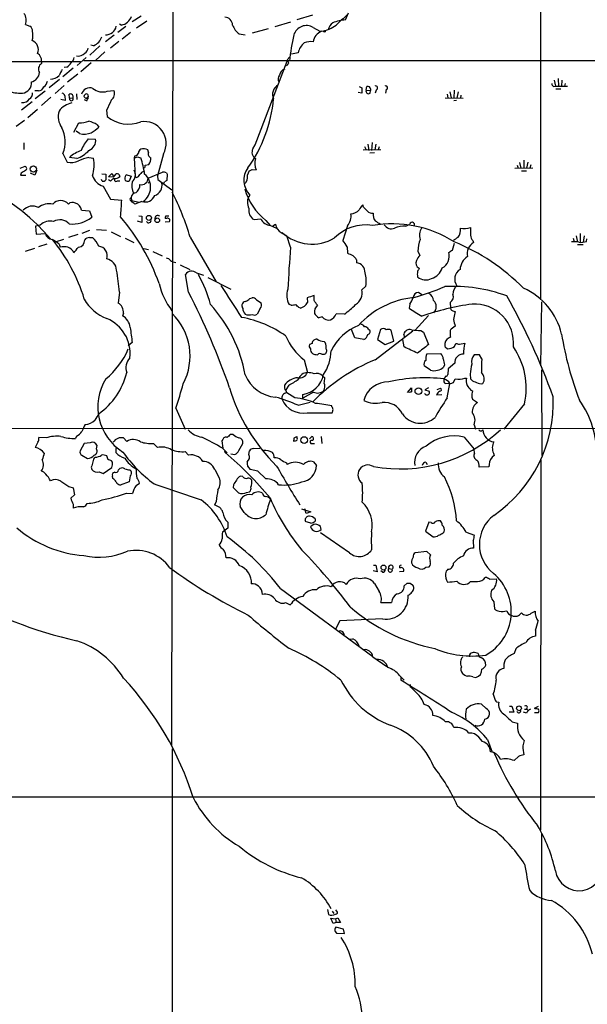
# Model space of a CAD drawing. Extents: x 15 to 1125, y 7 to 923.
# Drawn here: x 200 to 323, y 180 to 394 of the extents above; entities that cross this region are included whole.
import ezdxf

# ---------------------------------------------------------------- set-up
doc = ezdxf.new("R2010")
doc.units = 0
doc.header["$MEASUREMENT"] = 0
doc.layers.add('MAIN', color=5, linetype='CONTINUOUS')

msp = doc.modelspace()

# ---------------------------------------------------------------- linework, layer by layer
at = {"layer": 'MAIN'}
for p, q in [((233.3413, 504.1053), (232.918, 236.2199)), ((313.182, 418.5919), (313.182, 333.1633)), ((226.314, 394.8853), (224.3667, 393.6153)), ((263.5673, 395.0546), (260.1807, 394.0386)), ((270.764, 394.0386), (271.4413, 395.5626)), ((201.168, 393.0226), (202.0993, 392.6839)), ((223.012, 392.5993), (221.234, 391.3293)), ((221.996, 392.9379), (221.5727, 393.1073)), ((227.584, 393.7846), (225.298, 392.2606)), ((253.9153, 392.0913), (250.444, 391.1599)), ((258.826, 393.5306), (255.3547, 392.5146)), ((263.7367, 392.4299), (265.176, 391.5833)), ((220.472, 390.7366), (218.5247, 389.2973)), ((224.028, 391.3293), (222.1653, 389.8899)), ((247.65, 390.9906), (248.92, 390.8213)), ((217.3393, 388.4506), (215.138, 386.4186)), ((215.9847, 388.4506), (215.392, 388.5353)), ((221.488, 389.3819), (219.6253, 387.9426)), ((214.376, 385.9106), (212.4287, 384.1326)), ((218.44, 387.0959), (216.408, 385.2333)), ((258.6567, 385.9953), (258.064, 385.4026)), ((260.4347, 386.9266), (258.9953, 386.5879)), ((110.0667, 385.2333), (213.106, 384.9793)), ((204.6393, 385.0639), (204.6393, 384.5559)), ((211.4973, 383.5399), (209.296, 381.6773)), ((210.1427, 383.7939), (209.55, 383.7093)), ((215.4767, 384.7253), (213.1907, 382.7779)), ((213.868, 385.2333), (601.218, 385.2333)), ((251.1213, 366.8606), (258.064, 385.0639)), ((212.5133, 382.2699), (210.312, 380.4919)), ((316.992, 381.3386), (317.0767, 379.5606)), ((208.534, 381.0846), (206.3327, 379.3066)), ((209.55, 379.8146), (207.6027, 378.0366)), ((273.7273, 379.5606), (274.32, 379.3066)), ((274.32, 379.3066), (274.32, 378.1213)), ((275.2513, 378.7986), (275.4207, 379.5606)), ((315.976, 379.5606), (316.3993, 379.6453)), ((316.1453, 380.9153), (316.3993, 379.6453)), ((316.3993, 379.6453), (319.024, 379.6453)), ((317.8387, 380.9153), (317.754, 379.6453)), ((318.516, 380.2379), (318.3467, 379.6453)), ((203.962, 378.6293), (203.2, 378.6293)), ((205.4013, 378.5446), (203.2847, 376.8513)), ((206.6713, 377.2746), (204.6393, 375.4119)), ((209.7193, 377.5286), (209.804, 376.5126)), ((210.7353, 377.0206), (210.6507, 377.8673)), ((210.7353, 377.0206), (211.4973, 377.1053)), ((212.2593, 377.9519), (212.344, 376.7666)), ((214.7147, 377.1899), (214.63, 376.8513)), ((218.948, 378.5446), (220.3873, 378.7139)), ((274.32, 378.1213), (273.4733, 378.2906)), ((275.2513, 378.7986), (276.1827, 378.7139)), ((276.098, 378.1213), (276.1827, 378.7139)), ((276.1827, 379.0526), (276.1827, 378.7139)), ((277.4527, 378.7986), (277.1987, 378.1213)), ((279.5693, 378.8833), (279.4847, 378.1213)), ((292.4387, 377.1053), (296.3333, 377.0206)), ((292.862, 377.8673), (293.0313, 377.1053)), ((293.4547, 378.3753), (293.7087, 377.1053)), ((294.386, 378.7986), (294.3013, 377.0206)), ((295.2327, 378.3753), (294.9787, 377.0206)), ((295.8253, 377.6979), (295.7407, 377.0206)), ((316.484, 379.0526), (317.5847, 379.0526)), ((202.6073, 376.2586), (200.3213, 374.3959)), ((209.804, 376.5126), (208.8727, 376.7666)), ((214.5453, 376.5126), (214.63, 376.8513)), ((294.894, 376.5126), (294.3013, 376.4279)), ((203.7927, 374.5653), (201.676, 372.7873)), ((218.7787, 374.3959), (218.948, 373.0413)), ((200.914, 372.1946), (199.136, 370.8399)), ((211.6667, 369.6546), (212.7673, 371.6866)), ((216.7467, 371.2633), (217.0853, 370.7553)), ((212.9367, 369.3159), (212.1747, 369.8239)), ((200.8293, 367.2839), (200.8293, 365.8446)), ((214.7993, 368.2153), (216.408, 368.1306)), ((250.6133, 366.0139), (251.1213, 366.8606)), ((274.9127, 366.5219), (275.2513, 365.7599)), ((275.59, 367.0299), (275.844, 365.6753)), ((276.5213, 367.3686), (276.4367, 365.6753)), ((277.368, 367.0299), (277.114, 365.7599)), ((278.0453, 366.4373), (277.876, 365.7599)), ((209.296, 364.9979), (210.2273, 363.1353)), ((212.344, 363.8973), (210.7353, 364.1513)), ((214.9687, 364.1513), (215.9847, 363.9819)), ((224.9593, 364.4899), (224.79, 364.0666)), ((225.4673, 364.2359), (226.2293, 364.0666)), ((227.9227, 365.2519), (227.7533, 365.7599)), ((231.14, 364.9133), (229.87, 360.1719)), ((274.574, 365.7599), (278.4687, 365.8446)), ((277.0293, 365.1673), (276.0133, 365.0826)), ((199.9827, 361.7806), (201.0833, 362.2039)), ((224.79, 364.0666), (225.044, 360.0026)), ((227.1607, 362.4579), (228.0073, 362.6273)), ((308.102, 362.4579), (308.2713, 361.7806)), ((308.61, 363.0506), (308.864, 361.7806)), ((309.5413, 363.5586), (309.5413, 361.7806)), ((310.388, 363.1353), (310.134, 361.7806)), ((311.0653, 362.5426), (310.8113, 361.7806)), ((200.2367, 360.6799), (200.0673, 360.2566)), ((200.0673, 360.2566), (201.2527, 360.2566)), ((203.2, 360.2566), (202.2687, 360.6799)), ((203.6233, 361.3573), (203.2, 360.2566)), ((217.7627, 360.5953), (218.6093, 360.5106)), ((218.6093, 360.5106), (218.6093, 359.2406)), ((219.202, 359.9179), (219.8793, 360.5953)), ((220.218, 359.8333), (219.202, 359.9179)), ((220.3027, 359.8333), (220.8953, 360.5953)), ((221.488, 360.5106), (221.6573, 360.0026)), ((223.012, 360.4259), (224.1127, 360.0873)), ((224.1127, 360.0873), (223.6893, 358.9866)), ((225.2133, 359.7486), (225.044, 360.0026)), ((227.838, 359.6639), (230.9707, 360.9339)), ((229.87, 360.1719), (229.9547, 359.3253)), ((231.8173, 360.7646), (231.9867, 360.5106)), ((231.9867, 360.5106), (231.902, 359.1559)), ((249.428, 360.2566), (249.8513, 361.2726)), ((250.444, 361.5266), (251.2907, 361.4419)), ((307.594, 361.7806), (311.4887, 361.8653)), ((309.0333, 361.1879), (310.134, 361.1879)), ((217.8473, 358.9866), (217.678, 359.3253)), ((218.0167, 357.8859), (219.6253, 355.0919)), ((219.6253, 358.9866), (219.202, 359.2406)), ((221.1493, 359.0713), (221.6573, 359.0713)), ((227.838, 358.5633), (228.1767, 358.9019)), ((229.9547, 359.3253), (233.0027, 357.1239)), ((219.6253, 355.0919), (222.0807, 354.8379)), ((223.9433, 355.1766), (224.1127, 355.4306)), ((224.1127, 355.4306), (224.1973, 354.7533)), ((224.1973, 354.7533), (225.8907, 354.4146)), ((224.1973, 354.4993), (224.1973, 354.7533)), ((226.4833, 354.5839), (224.9593, 353.9913)), ((274.6587, 353.3139), (274.4893, 353.8219)), ((213.36, 352.6366), (215.0533, 352.5519)), ((215.0533, 352.5519), (215.5613, 351.1126)), ((225.806, 351.4513), (226.4833, 351.3666)), ((226.4833, 351.3666), (226.4833, 350.0119)), ((231.648, 351.4513), (232.3253, 351.4513)), ((204.3853, 349.4193), (203.3693, 349.1653)), ((203.3693, 349.1653), (203.454, 347.4719)), ((226.4833, 350.0119), (225.552, 350.2659)), ((231.8173, 350.8586), (231.5633, 350.8586)), ((231.5633, 350.0966), (232.4947, 350.1813)), ((250.8673, 350.6046), (252.3067, 350.7739)), ((253.4073, 350.4353), (254.3387, 349.3346)), ((254.4233, 349.3346), (255.778, 348.7419)), ((254.9313, 349.2499), (255.524, 349.5886)), ((271.1873, 349.2499), (270.1713, 346.0326)), ((283.8873, 349.1653), (284.734, 349.5886)), ((203.454, 347.4719), (205.486, 347.5566)), ((212.5133, 347.3873), (210.4813, 346.7099)), ((215.0533, 348.2339), (213.4447, 347.5566)), ((216.5773, 348.4879), (218.7787, 348.3186)), ((219.7947, 347.9799), (221.8267, 346.9639)), ((256.794, 347.8106), (257.9793, 347.0486)), ((258.826, 344.5933), (257.9793, 347.0486)), ((320.8867, 347.0486), (321.2253, 345.6939)), ((321.818, 347.5566), (321.818, 345.6939)), ((322.6647, 347.0486), (322.4107, 345.6939)), ((205.8247, 345.2706), (203.962, 344.6779)), ((207.6873, 345.7786), (209.4653, 346.3713)), ((208.4493, 345.2706), (208.7033, 344.5933)), ((215.0533, 346.7099), (215.7307, 346.7099)), ((222.8427, 346.5406), (224.7053, 345.6093)), ((236.982, 346.7946), (242.6547, 337.0579)), ((294.0473, 344.0006), (294.4707, 345.5246)), ((298.45, 346.0326), (298.6193, 345.6093)), ((320.294, 346.5406), (320.4633, 345.7786)), ((321.2253, 345.1859), (322.4107, 345.1859)), ((323.1727, 345.8633), (323.2573, 346.4559)), ((203.1153, 344.3393), (201.0833, 343.6619)), ((226.9067, 344.3393), (227.9227, 344.0853)), ((228.854, 343.6619), (230.886, 342.7306)), ((271.1027, 344.6779), (271.1873, 343.3233)), ((286.512, 343.7466), (286.9353, 342.8153)), ((234.7807, 340.7833), (236.8973, 339.7673)), ((273.1347, 341.8839), (273.1347, 341.2066)), ((236.6433, 334.8566), (235.966, 338.6666)), ((238.3367, 339.0053), (239.8607, 338.4973)), ((240.792, 337.9893), (245.7873, 335.4493)), ((221.5727, 334.8566), (221.3187, 332.4013)), ((275.1667, 336.1266), (274.32, 335.3646)), ((287.3587, 334.2639), (286.5967, 334.7719)), ((249.936, 333.4173), (250.444, 333.5866)), ((251.3753, 333.1633), (252.3913, 332.4859)), ((258.9107, 331.9779), (258.4873, 332.1473)), ((262.382, 333.5866), (262.4667, 332.5706)), ((263.906, 332.9939), (263.906, 334.0946)), ((284.734, 332.2319), (284.5647, 331.3853)), ((293.5393, 332.5706), (293.624, 331.3853)), ((313.3513, 332.7399), (313.182, 318.7699)), ((222.504, 330.1999), (222.25, 329.6919)), ((252.222, 331.3006), (251.5447, 330.0306)), ((260.9427, 331.3853), (260.604, 331.4699)), ((270.51, 330.0306), (268.732, 330.1153)), ((265.684, 329.4379), (264.922, 329.2686)), ((288.798, 329.7766), (285.9193, 326.5593)), ((294.5553, 327.8293), (294.64, 327.4059)), ((272.796, 324.8659), (272.034, 326.7286)), ((275.7593, 326.8133), (276.0133, 326.5593)), ((277.1987, 320.1246), (285.4113, 326.3899)), ((278.384, 326.7286), (277.7067, 324.5273)), ((281.2627, 324.1886), (280.67, 326.5593)), ((283.6333, 324.9506), (283.464, 325.7126)), ((287.1047, 326.4746), (287.6973, 326.1359)), ((287.6973, 326.1359), (288.798, 323.4266)), ((294.64, 327.4059), (293.7087, 326.8133)), ((224.3667, 323.8499), (223.52, 323.1726)), ((263.4827, 323.6806), (262.89, 323.4266)), ((266.3613, 323.8499), (266.1073, 324.1039)), ((274.7433, 324.5273), (272.796, 324.8659)), ((277.7067, 324.5273), (279.4, 323.4266)), ((279.4, 323.4266), (281.2627, 324.1886)), ((283.5487, 322.9186), (283.21, 324.5273)), ((293.5393, 325.2893), (293.624, 325.0353)), ((294.4707, 323.0033), (294.7247, 323.6806)), ((295.5713, 323.5113), (296.672, 323.7653)), ((265.5993, 321.3099), (266.192, 321.3099)), ((288.4593, 321.3946), (291.5073, 321.4793)), ((292.4387, 322.9186), (292.9467, 322.4953)), ((261.7893, 320.1246), (262.4667, 317.3306)), ((294.5553, 319.3626), (293.116, 318.1773)), ((299.8893, 321.2253), (298.704, 321.2253)), ((300.3973, 320.2939), (299.8893, 321.2253)), ((289.2213, 317.8386), (287.8667, 318.7699)), ((292.2693, 319.0239), (292.1, 318.5159)), ((293.116, 318.1773), (293.0313, 316.9073)), ((313.3513, 317.9233), (313.436, 299.2966)), ((265.7687, 316.6533), (266.2767, 316.2299)), ((292.5233, 316.5686), (292.1847, 315.8913)), ((292.1847, 315.2986), (292.1847, 315.9759)), ((293.4547, 314.9599), (292.4387, 314.8753)), ((292.862, 311.8273), (293.4547, 314.9599)), ((294.2167, 315.2139), (294.64, 315.9759)), ((296.672, 316.1453), (297.0953, 316.1453)), ((297.8573, 316.9919), (297.942, 315.9759)), ((300.228, 314.8753), (300.6513, 314.9599)), ((258.4027, 314.6213), (257.81, 313.6053)), ((259.7573, 311.8273), (257.9793, 312.9279)), ((263.8213, 313.0973), (261.4507, 311.7426)), ((284.226, 313.0126), (285.0727, 314.0286)), ((288.798, 314.0286), (288.036, 313.6053)), ((288.036, 313.6053), (288.9673, 313.2666)), ((290.6607, 313.6899), (291.4227, 313.9439)), ((298.0267, 313.5206), (298.3653, 313.3513)), ((260.4347, 310.2186), (263.0593, 310.8959)), ((261.4507, 311.7426), (261.4507, 312.5893)), ((290.576, 312.5046), (291.6767, 312.5893)), ((298.196, 311.9966), (298.3653, 311.5733)), ((298.3653, 311.5733), (299.466, 310.8113)), ((233.8493, 309.6259), (235.8813, 305.0539)), ((262.382, 308.6099), (267.8853, 308.6099)), ((267.8007, 309.8799), (267.8007, 310.1339)), ((309.7107, 310.5573), (305.2233, 305.0539)), ((695.8753, 304.8846), (78.3167, 305.2233)), ((298.704, 305.9853), (299.0427, 305.0539)), ((300.3973, 304.6306), (300.6513, 304.8846)), ((203.8773, 302.1753), (203.2847, 301.0746)), ((205.6553, 303.1066), (204.0467, 303.1913)), ((212.2593, 303.5299), (212.0053, 303.0219)), ((215.2227, 302.0906), (213.9527, 301.9213)), ((222.504, 303.1066), (223.1813, 302.3446)), ((244.094, 302.7679), (243.84, 302.5139)), ((243.84, 302.5139), (244.094, 300.9053)), ((246.2953, 303.8686), (245.7027, 303.8686)), ((259.588, 303.1066), (260.1807, 303.4453)), ((262.89, 302.9373), (263.398, 303.4453)), ((265.43, 303.4453), (265.5993, 301.9213)), ((296.5873, 303.2759), (298.704, 300.6513)), ((213.9527, 301.9213), (213.0213, 300.3126)), ((216.5773, 300.7359), (216.7467, 301.4979)), ((220.8107, 300.3126), (220.8107, 299.9739)), ((229.0233, 301.9213), (229.87, 301.0746)), ((235.8813, 300.1433), (236.6433, 299.3813)), ((244.0093, 300.9053), (245.0253, 299.8893)), ((244.602, 300.3126), (244.6867, 300.1433)), ((247.5653, 300.3973), (248.412, 301.9213)), ((249.7667, 299.5506), (249.8513, 300.3126)), ((250.698, 300.8206), (252.1373, 300.9053)), ((263.2287, 301.9213), (263.9907, 301.9213)), ((298.7887, 299.8046), (298.704, 300.6513)), ((213.4447, 299.3813), (214.63, 298.6193)), ((219.1173, 298.3653), (218.8633, 299.2119)), ((220.0487, 297.8573), (219.8793, 298.1113)), ((245.7873, 299.6353), (246.7187, 299.5506)), ((263.8213, 297.9419), (264.414, 297.0953)), ((288.2053, 297.8573), (288.544, 297.3493)), ((302.9373, 299.8046), (303.1067, 299.2966)), ((313.2667, 298.3653), (313.182, 217.7626)), ((215.4767, 296.7566), (215.5613, 296.2486)), ((217.17, 295.7406), (218.0167, 295.4019)), ((218.0167, 295.4019), (219.964, 296.6719)), ((221.4033, 296.1639), (221.6573, 296.5026)), ((223.8587, 296.1639), (224.1127, 295.9099)), ((242.316, 296.2486), (243.2473, 294.4706)), ((251.714, 295.9099), (250.0207, 296.2486)), ((253.4073, 294.2166), (251.714, 295.9099)), ((257.8947, 297.6879), (258.064, 297.3493)), ((301.9213, 296.8413), (299.8047, 296.7566)), ((302.006, 297.3493), (301.9213, 296.8413)), ((220.1333, 294.3013), (220.0487, 294.8093)), ((223.6893, 293.5393), (221.742, 292.8619)), ((223.9433, 294.8939), (223.6893, 293.5393)), ((248.412, 294.7246), (247.904, 294.8093)), ((210.566, 292.5233), (211.4973, 292.2693)), ((211.4973, 292.2693), (211.836, 290.7453)), ((225.2133, 292.7773), (225.9753, 293.2853)), ((246.38, 292.9466), (246.2953, 292.3539)), ((249.2587, 291.2533), (249.8513, 291.4226)), ((211.836, 290.7453), (210.9893, 289.9833)), ((223.0967, 291.0839), (224.4513, 290.9993)), ((242.6547, 289.3059), (242.2313, 288.4593)), ((211.4973, 288.7133), (211.4973, 287.8666)), ((248.7507, 286.9353), (247.8193, 288.2053)), ((261.1967, 287.6973), (263.2287, 287.0199)), ((262.2127, 286.6813), (261.874, 287.6973)), ((263.2287, 287.0199), (262.2127, 286.6813)), ((262.2127, 284.9033), (261.9587, 285.1573)), ((264.16, 285.4959), (264.16, 284.9879)), ((245.1947, 283.4639), (244.0093, 282.6173)), ((245.1947, 284.8186), (245.1947, 283.4639)), ((288.8827, 284.8186), (288.1207, 282.8713)), ((288.1207, 282.8713), (289.814, 281.6013)), ((289.3907, 284.7339), (288.8827, 284.8186)), ((271.6107, 278.1299), (265.3453, 282.4479)), ((292.0153, 282.4479), (292.1847, 282.7019)), ((297.0107, 282.6173), (298.7887, 281.9399)), ((298.5347, 280.8393), (298.6193, 279.1459)), ((288.4593, 278.3839), (285.9193, 278.1299)), ((289.2213, 277.7066), (288.4593, 278.3839)), ((277.622, 273.9813), (276.7753, 274.2353)), ((276.86, 275.4206), (277.368, 275.4206)), ((277.368, 275.4206), (277.622, 273.9813)), ((278.8073, 273.8966), (278.4687, 274.2353)), ((280.162, 274.7433), (280.924, 274.5739)), ((288.2053, 274.9973), (288.9673, 275.0819)), ((282.5327, 274.0659), (283.464, 274.1506)), ((302.0907, 272.3726), (303.6147, 272.4573)), ((256.6247, 270.3406), (276.6907, 255.6086)), ((277.0293, 271.4413), (278.0453, 269.7479)), ((283.5487, 270.9333), (284.1413, 271.5259)), ((284.8187, 271.5259), (285.3267, 271.1873)), ((257.7253, 267.2926), (258.7413, 266.7846)), ((278.4687, 267.2926), (280.7547, 267.2926)), ((303.022, 267.4619), (303.1913, 265.9379)), ((278.8073, 263.7366), (269.494, 263.3133)), ((311.15, 265.0066), (311.9967, 265.4299)), ((269.494, 263.3133), (268.5627, 261.5353)), ((271.526, 259.3339), (272.3727, 259.4186)), ((312.0813, 261.2813), (312.0813, 260.0113)), ((307.7633, 257.2173), (307.4247, 256.2013)), ((276.6907, 255.5239), (279.7387, 253.4073)), ((297.688, 255.9473), (297.688, 255.5239)), ((282.5327, 251.4599), (283.5487, 250.4439)), ((282.7867, 251.0366), (282.7867, 250.4439)), ((298.45, 251.1213), (299.1273, 251.0366)), ((284.9033, 248.9199), (284.9033, 249.5126)), ((286.1733, 247.6499), (285.242, 248.5813)), ((302.8527, 247.3959), (303.276, 246.0413)), ((301.3287, 244.2633), (300.3127, 245.1946)), ((303.6147, 245.7026), (304.1227, 245.6179)), ((306.4087, 244.7713), (306.9167, 244.7713)), ((306.9167, 244.7713), (307.34, 243.5013)), ((310.134, 244.1786), (310.4727, 243.8399)), ((311.8273, 244.3479), (312.7587, 244.7713)), ((311.9967, 244.1786), (311.8273, 244.3479)), ((307.34, 243.5013), (306.324, 243.5013)), ((310.134, 243.2473), (309.4567, 243.5013)), ((309.7107, 244.0939), (310.134, 244.0939)), ((311.8273, 243.4166), (312.7587, 243.4166)), ((307.0013, 241.3846), (308.1867, 241.0459)), ((300.5667, 237.0666), (299.72, 237.9979)), ((301.6673, 237.4899), (302.6833, 234.7806)), ((233.0873, 235.4579), (233.0873, 65.0239)), ((308.356, 233.8493), (307.4247, 232.9179)), ((96.774, 225.0439), (520.3613, 225.0439)), ((313.3513, 217.0853), (313.3513, 64.9393)), ((266.8693, 200.5753), (267.0387, 199.4746)), ((267.8853, 200.1519), (268.224, 199.6439)), ((268.9013, 200.1519), (268.6473, 200.4906)), ((268.0547, 197.5273), (267.5467, 198.6279)), ((267.5467, 198.6279), (268.5627, 198.5433)), ((268.732, 197.6966), (268.0547, 197.5273)), ((268.5627, 198.5433), (269.0707, 198.7126)), ((268.5627, 198.5433), (268.732, 197.6966)), ((269.6633, 197.6966), (268.732, 197.6966)), ((269.0707, 198.7126), (269.6633, 197.6966)), ((268.478, 195.7493), (268.8167, 195.4106)), ((270.3407, 196.2573), (268.6473, 196.6806)), ((268.8167, 195.4106), (270.51, 195.3259)), ((270.51, 195.3259), (270.3407, 196.2573))]:
    msp.add_line(p, q, dxfattribs=at)
for centre, radius in [((266.1919, 391.5833), 0.1693), ((202.8836, 361.6236), 0.6734), ((228.0025, 350.9868), 0.5413), ((229.8261, 350.4571), 0.5064), ((286.6059, 313.2796), 0.7315), ((261.7535, 302.6589), 0.7226), ((279.016, 274.9182), 0.5351), ((308.476, 244.31), 0.5212)]:
    msp.add_circle(centre, radius, dxfattribs=at)
for centre, radius, start, end in [((198.6514, 393.9265), 2.674, 340.242977, 35.463699), ((221.5917, 395.6478), 2.7399, 278.485579, 341.988281), ((244.475, 392.8956), 1.7362, 1.396055, 88.603945), ((820.2562, -198.6244), 808.7799, 132.764773, 132.9939605), ((201.4787, 391.6398), 1.2146, 357.333821, 59.273279), ((218.6078, 393.1554), 2.3356, 267.960983, 348.353292), ((250.1748, 394.3623), 4.2122, 199.764629, 233.173357), ((262.2692, 389.9171), 2.9099, 59.71465, 161.896921), ((264.5077, 398.4731), 6.963, 278.315364, 307.349797), ((270.3816, 390.7375), 3.6265, 131.682348, 160.937517), ((271.4744, 383.8077), 10.2555, 93.972055, 109.981006), ((198.5545, 390.738), 4.223, 343.679446, 11.546748), ((214.8376, 391.2833), 3.0562, 292.045454, 343.159434), ((310.5648, 379.6077), 52.2783, 167.613914, 174.009225), ((266.6428, 388.8715), 2.9371, 112.587152, 171.664369), ((201.8632, 387.5871), 2.1004, 336.729413, 69.251755), ((213.4508, 388.062), 1.3538, 295.673515, 354.940065), ((264.4051, 385.8775), 4.1067, 129.565841, 165.198987), ((263.2287, 385.6001), 3.7319, 82.176475, 112.686945), ((202.8248, 385.2151), 1.8208, 355.23662, 57.887211), ((209.7163, 386.2873), 2.0696, 310.99737, 349.512657), ((212.6889, 387.924), 1.7289, 255.612514, 321.252724), ((205.3677, 383.3779), 1.385, 121.730001, 213.741699), ((208.0676, 386.8001), 3.6528, 304.616288, 325.389367), ((256.2841, 385.7849), 2.3688, 312.837631, 333.428459), ((427.5282, 469.7239), 189.2834, 206.45383, 206.683054), ((201.9461, 382.8009), 2.278, 282.470155, 355.157614), ((206.5048, 384.0269), 2.8588, 271.641671, 312.858132), ((547.4377, 213.2587), 378.6338, 153.316967, 153.54615), ((257.4329, 381.2312), 1.3206, 143.544873, 209.715821), ((258.0437, 381.748), 1.6943, 106.729043, 170.902377), ((200.2539, 380.309), 2.2004, 276.177731, 6.985172), ((203.9726, 379.8676), 1.2383, 269.509553, 341.559198), ((204.2581, 380.873), 1.6561, 302.475173, 355.598376), ((215.0936, 377.5241), 1.7672, 65.89761, 168.801973), ((217.9099, 381.633), 3.2582, 229.993816, 288.578976), ((257.2596, 377.825), 2.3683, 118.853932, 204.276171), ((275.6323, 379.0526), 0.5503, 0, 112.613458), ((277.2833, 379.222), 0.4559, 291.806076, 111.799076), ((279.5129, 379.2878), 0.4085, 277.937656, 118.930626), ((316.3146, 380.1533), 0.6826, 172.88019, 240.261365), ((200.1049, 386.1206), 8.0086, 249.294153, 272.761191), ((201.3372, 378.0367), 1.3653, 299.749566, 7.11877), ((208.9572, 377.3592), 0.7807, 12.531992, 77.460844), ((210.9445, 377.3424), 0.6015, 336.78515, 119.236859), ((211.1351, 376.8934), 0.4196, 162.351059, 30.329166), ((214.4464, 377.3735), 0.5786, 88.583743, 181.406357), ((214.4466, 377.6839), 0.6634, 209.292832, 271.217773), ((214.6385, 377.0291), 0.178, 267.262972, 182.737028), ((214.3901, 377.505), 0.4524, 315.850821, 81.022765), ((218.8349, 378.0073), 1.7056, 304.24348, 24.473424), ((275.7621, 378.5692), 0.5599, 155.815178, 306.867851), ((200.5793, 377.7786), 1.7089, 261.316546, 327.13665), ((212.2829, 371.2867), 4.8311, 102.426669, 142.516228), ((214.6047, 377.4696), 0.9588, 227.155503, 266.448267), ((769.6362, 121.4968), 606.1369, 155.1109255, 155.3401085), ((225.0511, 379.5214), 30.168, 324.178685, 354.922238), ((212.6105, 373.0354), 4.3283, 164.025511, 214.466595), ((223.6167, 378.7635), 7.3851, 230.789253, 290.717675), ((203.2957, 367.5249), 6.5107, 337.161821, 28.043809), ((212.9029, 378.1285), 6.4433, 268.79412, 288.699838), ((212.5545, 363.9368), 8.4411, 60.221947, 73.381049), ((210.8272, 377.0281), 8.8607, 301.65033, 314.932786), ((227.0322, 367.2158), 4.7091, 330.728541, 99.816972), ((213.9048, 373.9269), 4.7115, 258.14272, 289.489075), ((222.0829, 362.1179), 9.4989, 140.065919, 158.00616), ((214.1934, 367.7793), 2.2423, 290.228267, 9.013674), ((216.8327, 356.8677), 9.4989, 111.99384, 129.934081), ((209.7128, 370.6077), 7.2078, 291.410532, 316.818651), ((218.1018, 350.942), 13.5758, 103.343347, 113.526551), ((182.811, 533.4468), 174.5047, 283.919645, 284.148868), ((224.9947, 365.2306), 0.7415, 267.263766, 348.48701), ((226.8223, 364.9978), 1.1042, 122.481141, 175.595723), ((226.8275, 364.3714), 1.6688, 56.306124, 111.005712), ((228.6706, 364.8709), 0.8393, 153.004506, 253.391642), ((251.9602, 365.2498), 1.5486, 150.433641, 240.854476), ((171.5456, 316.4878), 46.1082, 40.53796, 82.52247), ((200.9108, 361.7187), 0.515, 299.9657, 70.428505), ((211.1014, 366.6803), 3.6512, 256.148727, 295.663924), ((207.2421, 362.6513), 8.8433, 343.717663, 8.653851), ((206.9726, 357.6027), 20.3126, 8.230587, 18.555367), ((226.5678, 362.2463), 0.6295, 312.282873, 19.640967), ((226.6053, 363.8217), 1.8418, 319.571465, 7.641309), ((254.6792, 362.7879), 3.646, 162.285621, 201.664258), ((202.0842, 358.8049), 2.6323, 110.368798, 134.576735), ((218.9298, 361.085), 3.3269, 195.930019, 254.069981), ((219.692, 359.9926), 0.6311, 345.380272, 72.736416), ((220.5146, 361.3141), 1.7395, 265.803145, 311.06539), ((221.0645, 359.6631), 0.9474, 63.448472, 100.287538), ((223.8125, 359.5701), 1.0545, 139.383973, 203.127249), ((222.9806, 360.3536), 2.0692, 312.057809, 29.017757), ((224.903, 361.0044), 1.2936, 283.879402, 333.434949), ((227.2169, 359.8478), 1.2933, 103.878289, 153.448818), ((224.6315, 357.6773), 3.7421, 304.244671, 49.213201), ((231.1402, 359.5803), 1.3642, 60.242095, 97.137519), ((253.354, 359.1612), 4.6976, 144.856202, 223.314555), ((247.3937, 359.8727), 2.0702, 310.957329, 10.686811), ((249.792, 362.2295), 0.9587, 273.546139, 312.848561), ((218.059, 359.6215), 0.6693, 251.559637, 325.310261), ((222.7745, 355.7241), 4.5345, 121.766438, 133.987642), ((220.853, 359.2829), 0.3642, 144.455006, 324.46781), ((223.4353, 359.9176), 0.965, 232.117206, 285.260326), ((227.9117, 357.9432), 3.6512, 166.148727, 205.663924), ((223.8161, 358.267), 2.2443, 305.793501, 358.917487), ((226.3514, 359.6825), 1.4867, 258.69687, 359.283166), ((228.5768, 358.0313), 2.2872, 287.833709, 13.449939), ((231.013, 358.8879), 0.3875, 236.88812, 349.502061), ((316.2979, 231.9867), 152.6259, 123.57026, 123.799443), ((225.2979, 355.2613), 1.1972, 98.124012, 171.870574), ((227.2287, 356.6524), 2.1987, 250.18298, 338.705239), ((176.1603, 328.3582), 63.5546, 16.863215, 26.399105), ((262.065, 361.1601), 13.7832, 196.292679, 231.087457), ((252.0604, 354.3693), 2.6412, 143.546618, 209.720664), ((202.6872, 350.837), 2.7107, 61.947904, 138.403673), ((206.3282, 350.3221), 3.7484, 78.200536, 129.142498), ((208.788, 352.5095), 2.2501, 41.189039, 138.810961), ((211.3521, 353.0962), 1.2488, 58.463431, 134.21162), ((211.5797, 352.4182), 1.7936, 6.99387, 76.273661), ((172.3641, 356.4774), 49.7436, 353.906788, 358.111247), ((224.1409, 355.0073), 0.2602, 139.410647, 282.519254), ((97.5629, 163.7222), 228.9807, 56.195355, 56.42451), ((277.2128, 351.1222), 3.8348, 135.251444, 155.354987), ((229.9586, 350.8151), 0.6928, 52.748048, 190.461661), ((232.4955, 351.0278), 0.9474, 153.448472, 190.287538), ((251.8517, 352.5202), 2.1537, 165.487577, 242.802004), ((268.3147, 351.5068), 3.6532, 321.844535, 5.778323), ((271.7133, 354.6603), 2.7957, 274.842443, 316.086939), ((63.432, 141.2406), 299.3189, 44.885409, 45.114591), ((276.5496, 353.4833), 1.457, 224.213043, 278.911499), ((278.8447, 351.6736), 2.1023, 169.854823, 222.036642), ((206.4598, 347.4009), 2.8944, 73.868071, 135.785285), ((208.6581, 347.9324), 2.646, 41.143148, 121.794901), ((211.2043, 356.881), 7.229, 265.607921, 307.064557), ((187.6191, 321.7275), 45.1512, 19.392381, 40.744853), ((227.9511, 350.4235), 0.5127, 208.194776, 20.686854), ((232.0752, 350.547), 0.4044, 34.126202, 129.613322), ((232.1829, 350.4391), 0.4046, 320.415647, 55.850351), ((254.7308, 352.0628), 2.7455, 207.99969, 263.569237), ((257.9368, 349.9695), 2.4427, 188.971041, 242.105778), ((275.0501, 340.2487), 9.2182, 80.282731, 136.23159), ((280.8811, 324.482), 25.2176, 57.619823, 99.760395), ((108.4586, 95.9157), 305.2799, 56.196648, 56.42582), ((280.7547, 350.5199), 1.9027, 212.275108, 290.85352), ((283.4459, 344.3944), 4.7913, 84.714086, 114.85507), ((285.2457, 349.5263), 0.5155, 348.020902, 173.058345), ((207.1263, 347.965), 1.6904, 193.981164, 263.170957), ((263.4825, 354.9729), 9.685, 227.691212, 300.467825), ((289.5304, 347.2677), 2.6953, 146.841744, 201.346265), ((293.5736, 348.2673), 2.2184, 318.40614, 12.352885), ((296.4872, 353.4283), 4.7455, 260.949352, 287.852305), ((721.2916, 348.0646), 423.3504, 179.885408, 180.114592), ((299.8551, 347.3363), 1.9168, 183.541466, 222.856217), ((202.7755, 338.4109), 8.9021, 50.405144, 62.21472), ((177.9469, 322.3727), 37.6369, 16.929862, 39.448466), ((212.4728, 346.1447), 1.5655, 277.705168, 2.09387), ((215.0531, 345.4403), 1.2696, 89.990974, 143.139128), ((211.9244, 342.5179), 5.6622, 24.292293, 47.760821), ((216.748, 342.6699), 2.2034, 343.748845, 81.194329), ((264.3864, 341.0578), 7.6298, 28.324762, 40.694313), ((293.6905, 343.6317), 7.1794, 158.29714, 179.082995), ((125.3843, 600.479), 305.2937, 303.57419, 303.803352), ((277.2417, 303.825), 45.3214, 44.699012, 67.772665), ((300.1092, 343.1221), 2.8993, 120.922748, 191.152967), ((320.2519, 337.7002), 8.0874, 81.270643, 92.701644), ((321.9447, 349.5906), 3.9244, 263.189176, 288.235036), ((209.55, 340.3986), 4.2793, 78.588186, 101.411814), ((209.5704, 342.435), 2.3111, 24.896176, 69.050775), ((-84.1999, 598.0218), 390.34, 319.285703, 319.514867), ((421.6848, 329.4458), 163.5617, 174.686206, 177.896497), ((398.7799, 639.4191), 322.4168, 246.687987, 246.91717), ((270.4241, 340.4437), 3.0695, 27.982668, 50.592127), ((289.6578, 340.1165), 3.8335, 135.250475, 155.362339), ((290.5177, 342.6337), 2.8171, 296.19577, 17.751258), ((166.624, 555.3966), 246.8298, 300.851156, 301.080338), ((218.2746, 339.4057), 2.7123, 4.063642, 77.464089), ((231.7325, 341.1216), 1.1043, 32.481141, 85.595723), ((233.8917, 343.2813), 1.9904, 231.916983, 268.77941), ((272.9653, 339.1746), 2.039, 355.237292, 85.234491), ((287.3351, 341.1709), 1.2827, 154.921312, 243.662669), ((299.4086, 339.4668), 3.7646, 124.714597, 175.421649), ((70.6344, 318.3958), 151.8332, 6.22388, 8.027056), ((237.2864, 337.891), 1.5313, 46.693552, 149.570119), ((215.0642, 325.3386), 27.1869, 14.503583, 29.356123), ((269.4431, 337.2341), 5.8298, 349.04877, 17.68716), ((289.727, 338.7512), 3.3525, 169.816984, 190.181334), ((455.9565, 255.0027), 189.3504, 153.320371, 153.54954), ((288.5622, 341.019), 3.3269, 285.930019, 344.069981), ((296.9702, 337.6745), 2.4712, 122.127282, 216.305565), ((245.0416, 340.09), 15.2111, 192.802747, 217.678186), ((540.6397, 523.3182), 350.9529, 212.201511, 213.551118), ((288.1838, 340.0813), 2.6042, 227.586456, 299.730964), ((88.6019, 259.357), 166.182, 19.207262, 27.021117), ((261.8359, 334.0657), 3.8592, 158.990416, 209.808229), ((271.4083, 334.6968), 2.9873, 301.412746, 12.917418), ((286.6559, 333.612), 1.1614, 92.921777, 177.073296), ((269.2703, 391.1351), 59.7337, 285.845948, 292.733374), ((288.0061, 332.8328), 1.8995, 4.865346, 62.516255), ((294.1779, 302.5163), 33.5752, 69.718784, 93.114004), ((292.6928, 333.8406), 1.5262, 303.684862, 19.441701), ((296.5638, 334.367), 2.4319, 130.677704, 180.433515), ((303.5892, 322.3895), 14.5494, 13.202976, 66.216522), ((221.9579, 337.6538), 9.097, 208.360135, 250.112352), ((220.7261, 330.9622), 1.5563, 22.372926, 67.618864), ((219.1907, 311.7194), 30.1641, 9.740213, 42.627224), ((249.2802, 331.8933), 1.0512, 170.732119, 214.320447), ((249.1317, 331.9356), 0.898, 98.130102, 171.869898), ((248.0872, 335.2943), 2.6346, 290.380163, 314.566345), ((250.6275, 332.7542), 0.8524, 28.681808, 102.43184), ((251.4178, 332.0202), 1.0792, 318.177748, 25.56538), ((257.8932, 341.2121), 9.2901, 276.287953, 282.6438), ((90.9279, 162.4961), 239.4622, 44.881179, 45.110379), ((260.575, 333.4305), 2.078, 280.192142, 335.555132), ((390.1389, -47.1441), 401.5939, 108.320353, 108.549545), ((10.287, 141.9859), 317.5006, 36.755306, 36.984489), ((257.4068, 347.7123), 22.0076, 306.540664, 314.988034), ((287.6367, 314.7126), 19.0698, 96.189325, 137.584291), ((280.0226, 335.6475), 5.8192, 324.059203, 340.147615), ((306.1625, 275.3948), 57.381, 97.895055, 109.129286), ((288.6953, 331.6414), 1.8104, 315.355842, 48.338601), ((298.8275, 323.778), 8.4716, 354.177558, 93.700748), ((188.4364, 266.7999), 135.2596, 19.558798, 29.794879), ((220.0991, 330.3183), 2.4078, 357.181443, 30.893973), ((223.9436, 320.9397), 13.0138, 332.225137, 45.362688), ((250.2688, 331.3067), 1.8568, 180.188229, 223.413525), ((249.8147, 332.3758), 2.5101, 249.118015, 284.519561), ((250.9096, 331.0896), 1.2348, 247.848773, 300.95182), ((266.0923, 330.4173), 2.1128, 132.385509, 185.905955), ((266.9952, 332.2731), 3.6504, 214.606903, 235.393097), ((266.573, 331.0043), 2.3349, 292.380135, 337.619865), ((298.5385, 350.2599), 23.4844, 233.485623, 241.572142), ((294.0726, 331.3175), 0.4537, 171.405541, 255.982133), ((294.8453, 332.2008), 1.5908, 236.301941, 262.585052), ((633.1277, 245.2754), 349.0819, 165.848158, 166.077353), ((215.6433, 321.4836), 8.2685, 353.502249, 67.080835), ((220.4973, 326.6891), 3.4769, 7.649091, 59.72838), ((243.5131, 304.8278), 24.9615, 55.057153, 79.275734), ((266.9731, 330.3422), 1.5747, 215.049551, 288.087469), ((273.9812, 326.7283), 1.1043, 32.481141, 85.595723), ((296.1077, 328.8453), 1.8553, 166.811644, 213.203564), ((313.8484, 337.0019), 90.4431, 186.252387, 188.361453), ((277.6818, 317.1913), 11.1729, 111.659522, 154.098434), ((274.2588, 325.776), 1.3394, 291.206429, 353.651778), ((274.828, 326.2207), 1.1039, 32.469202, 85.599304), ((275.5222, 326.2206), 0.5966, 276.5258, 34.593107), ((278.932, 326.0618), 0.8631, 42.408095, 129.414584), ((280.035, 325.5008), 1.2344, 59.040224, 112.166027), ((284.6941, 325.4429), 1.2593, 72.503204, 167.63355), ((289.0847, 362.5183), 36.098, 263.618863, 266.855713), ((294.1324, 326.3475), 0.6297, 132.290215, 199.634851), ((505.1891, 325.7126), 211.6502, 179.885408, 180.114592), ((386.9528, 336.7136), 70.0678, 189.033103, 201.24918), ((268.7583, 329.6094), 11.7698, 201.533743, 233.693245), ((263.6379, 323.1303), 0.8045, 158.38772, 232.124392), ((264.4986, 323.596), 1.0194, 85.234025, 175.239626), ((266.2771, 327.1532), 3.054, 236.316176, 266.812781), ((263.7374, 322.8339), 2.8137, 353.088405, 21.166895), ((753.2899, -270.1826), 753.7404, 128.0427431, 128.2719248), ((293.9189, 323.4688), 1.5792, 172.29219, 200.390429), ((294.0455, 323.3675), 1.7202, 104.183265, 169.513132), ((337.4739, 535.2506), 215.8457, 258.576788, 258.805966), ((312.7984, 320.8563), 16.3867, 169.774526, 178.413792), ((208.354, 328.8098), 16.428, 308.627617, 337.395159), ((264.4841, 322.4574), 1.3406, 178.380023, 226.852872), ((264.8151, 324.3748), 3.1529, 246.686636, 267.325897), ((265.1699, 320.8686), 0.6157, 45.783022, 144.598617), ((258.6736, 322.1489), 8.958, 324.187812, 359.5075), ((265.8872, 322.0381), 0.7894, 292.712544, 35.393394), ((-53.6914, -397.4184), 795.3718, 64.6832413, 64.9124211), ((290.7316, 320.2515), 2.5436, 153.294926, 186.687203), ((290.1023, 320.1756), 1.9167, 3.538667, 42.85825), ((292.7435, 325.645), 3.1562, 273.691269, 303.177518), ((296.2263, 319.6288), 1.692, 83.494521, 189.051491), ((294.2094, 313.9027), 15.8582, 347.821541, 34.64799), ((226.0981, 318.3964), 3.1055, 136.146832, 200.072326), ((292.991, 282.1167), 41.1582, 112.562907, 135.634429), ((288.7769, 319.151), 0.9868, 125.40065, 202.719021), ((298.2929, 320.889), 6.3057, 185.415307, 197.204204), ((848.3799, 233.4171), 556.8302, 171.13866, 171.367842), ((300.9056, 319.5954), 2.7393, 143.48652, 188.440993), ((325.5663, 318.0925), 25.2651, 175.00136, 181.728087), ((208.2296, 320.9287), 15.3785, 305.159099, 346.469154), ((260.6883, 318.1649), 1.9644, 260.083092, 334.867338), ((262.4184, 315.3589), 1.9723, 88.596727, 164.339514), ((262.2465, 311.8778), 5.4572, 72.296486, 87.687485), ((264.4866, 315.3217), 1.8485, 46.084976, 108.306543), ((289.9725, 321.1023), 3.349, 257.038082, 309.439754), ((299.0498, 315.9407), 1.878, 328.51562, 47.740882), ((228.4337, 309.8807), 11.5616, 148.183936, 238.161925), ((143.4481, 340.2009), 95.4317, 341.313716, 344.610505), ((256.17, 319.8121), 7.8422, 202.408549, 265.274886), ((260.7732, 312.0925), 4.159, 95.840271, 142.552866), ((252.7299, 326.4745), 13.1407, 295.57522, 306.353647), ((260.7557, 317.8022), 5.259, 277.594067, 350.202562), ((264.6709, 314.3136), 1.6117, 327.005044, 26.972051), ((251.6877, 317.7102), 14.6639, 349.526566, 354.206206), ((279.9861, 309.8887), 5.4128, 88.137715, 165.602279), ((288.1689, 280.2144), 35.9863, 83.592872, 102.855839), ((291.8661, 314.1253), 1.7945, 27.716011, 79.773401), ((291.8878, 314.8326), 0.5526, 4.432107, 57.497791), ((292.5911, 317.0172), 0.4537, 261.405541, 345.982133), ((293.3698, 316.4845), 1.527, 273.187323, 303.684864), ((295.3903, 319.2482), 3.3572, 257.085972, 292.443816), ((299.5778, 315.4694), 2.5729, 164.769491, 201.257193), ((299.2966, 316.9072), 1.6439, 214.508882, 258.113137), ((300.9056, 319.0252), 4.2048, 242.40748, 260.72652), ((283.5022, 325.293), 39.6046, 196.524274, 225.57103), ((258.011, 311.8273), 1.1011, 91.649804, 197.91496), ((259.8454, 314.3676), 2.3876, 173.900432, 196.489619), ((257.0059, 312.8857), 0.9743, 2.482401, 55.626552), ((264.6907, 314.7703), 1.8854, 242.540667, 314.948429), ((284.6494, 314.1562), 1.0623, 246.511757, 293.483297), ((496.7725, 313.6052), 211.7002, 179.885408, 180.114564), ((288.477, 313.0125), 0.5522, 197.841112, 27.395636), ((291.9943, 311.9259), 1.5318, 118.929269, 157.803377), ((291.2468, 313.6281), 0.3615, 271.030104, 60.882276), ((551.5908, 525.6932), 330.6236, 219.692091, 219.921285), ((304.6077, 311.8832), 6.4127, 166.765568, 178.986749), ((248.2808, 284.3208), 28.6079, 64.859221, 75.333728), ((261.5051, 313.4986), 4.9667, 203.872064, 280.169164), ((258.6098, 298.3971), 13.4791, 65.288719, 85.116408), ((247.0483, 177.5668), 134.1816, 81.102976, 82.636856), ((277.3788, 317.0937), 6.4246, 245.78116, 282.074451), ((279.2188, 306.5262), 4.3137, 25.097134, 96.603919), ((351.9744, 272.2474), 71.1396, 146.194915, 150.207458), ((300.7079, 308.7228), 2.4298, 120.737295, 182.663165), ((286.171, 310.7742), 29.749, 304.502244, 2.518248), ((305.1943, 299.6297), 20.184, 358.813919, 35.390899), ((267.0977, 309.2279), 0.9588, 3.551733, 42.844497), ((98.62, 351.2986), 174.5654, 345.845185, 346.074368), ((296.593, 306.9913), 2.3384, 334.5198, 43.802721), ((214.1852, 308.7972), 2.728, 268.672517, 318.828498), ((555.3117, 96.0288), 399.3493, 147.880787, 148.10997), ((287.0039, 310.9854), 4.6859, 214.13534, 313.632924), ((211.2296, 305.9308), 2.6124, 293.213566, 327.986015), ((594.7923, 135.9789), 416.9422, 155.923966, 156.153143), ((240.3284, 308.295), 5.0835, 222.135247, 260.872506), ((282.7068, 328.4898), 32.1008, 259.505656, 312.663598), ((300.3127, 305.3079), 0.6826, 209.738635, 277.119811), ((303.3828, 304.9688), 2.7328, 181.765615, 262.413392), ((202.6915, 302.8951), 1.3872, 328.741564, 12.329), ((207.984, 296.4369), 7.0645, 82.77318, 109.246451), ((211.5953, 311.7889), 8.7766, 251.927978, 272.67756), ((215.6692, 300.9829), 1.1942, 25.545852, 111.953747), ((221.9853, 301.1086), 2.0643, 75.446737, 148.885824), ((224.6024, 300.1832), 2.5867, 53.399885, 123.32454), ((228.6256, 310.9461), 9.0335, 254.059919, 272.523247), ((206.5909, 235.5085), 75.3451, 60.222898, 64.082886), ((244.6866, 302.7003), 0.5965, 55.40144, 173.492197), ((414.6764, 134.1926), 239.462, 134.881179, 135.110379), ((249.344, 307.5104), 4.7494, 230.065919, 248.00616), ((247.5277, 302.1847), 0.9227, 343.413168, 87.664467), ((267.5208, 300.9443), 8.2222, 164.752888, 170.19434), ((259.715, 303.2334), 0.7781, 247.617462, 315.010414), ((258.6989, 302.8951), 1.5806, 352.299482, 20.370222), ((263.4403, 302.2388), 0.3816, 70.558299, 236.318262), ((263.3768, 303.0008), 0.445, 295.344339, 87.269402), ((294.3387, 294.2062), 9.3443, 76.075738, 130.339588), ((305.3625, 300.95), 2.6821, 150.765712, 205.280942), ((202.4919, 297.7311), 3.4362, 37.115675, 76.660567), ((213.854, 300.1293), 0.8526, 167.585625, 241.312851), ((215.8511, 300.2357), 0.8818, 284.326203, 34.55872), ((221.4458, 300.5242), 0.6695, 124.698943, 198.426829), ((223.8344, 302.4823), 3.9287, 219.67841, 254.098675), ((249.0244, 319.3217), 32.9152, 215.819598, 232.765177), ((230.6745, 296.5034), 4.6415, 61.094671, 99.98145), ((235.3894, 307.2838), 7.1574, 249.800364, 273.940808), ((244.6212, 300.1432), 0.1704, 96.466377, 263.529836), ((190.054, 236.62), 83.6014, 39.740979, 49.271397), ((246.1261, 300.9897), 1.5563, 292.381136, 337.627074), ((250.7828, 299.7196), 1.1042, 94.404277, 147.518859), ((253.2378, 297.2641), 3.1514, 59.300961, 96.16612), ((253.8725, 298.9578), 1.4077, 353.096609, 46.206018), ((289.5822, 297.7504), 3.8043, 109.856237, 189.915675), ((202.8925, 297.3227), 2.1815, 319.636864, 28.55051), ((259.6797, 283.0096), 56.9792, 162.857038, 164.365674), ((214.4903, 300.6234), 2.009, 273.987473, 321.810096), ((511.9939, 212.6927), 308.2032, 163.942574, 164.171739), ((217.2828, 297.8431), 1.4709, 130.718332, 176.148352), ((216.4393, 300.9656), 2.0111, 266.693266, 308.020412), ((218.0166, 297.5192), 1.8927, 63.425472, 100.30593), ((219.0324, 296.8407), 1.527, 56.315136, 86.812677), ((217.0814, 297.4736), 2.992, 344.457848, 7.368002), ((227.8035, 301.6615), 5.8485, 210.378223, 243.711844), ((237.204, 296.5365), 2.8995, 30.925123, 101.149881), ((239.6764, 295.1784), 2.8482, 22.069613, 89.700267), ((251.3146, 297.7484), 1.9808, 174.393887, 229.215166), ((248.6637, 298.9808), 1.2414, 303.190843, 27.320474), ((255.5149, 296.9627), 1.8423, 49.583567, 97.639241), ((426.6519, 594.3764), 341.3254, 240.139484, 240.368667), ((259.842, 294.3685), 3.4708, 59.184593, 120.815407), ((263.1863, 295.9159), 2.1232, 72.59768, 137.536798), ((288.3323, 296.9683), 0.898, 98.130102, 171.869898), ((299.8045, 299.2965), 1.1357, 153.425925, 243.441717), ((298.2488, 297.0846), 1.5901, 348.095753, 48.776111), ((304.3088, 297.3324), 2.3029, 121.466836, 179.57952), ((204.2161, 294.3013), 1.6439, 34.508882, 78.113137), ((216.7964, 297.3585), 1.6605, 221.943869, 283.002634), ((220.6466, 295.0263), 0.6361, 98.12628, 199.947705), ((220.7737, 296.2538), 0.6361, 250.052295, 351.87372), ((222.123, 295.3599), 1.234, 59.02828, 112.173035), ((224.0072, 299.3193), 3.1589, 246.705668, 267.305524), ((223.4029, 295.5061), 0.8166, 311.435426, 29.635229), ((231.5209, 295.9207), 6.3272, 175.492948, 194.03844), ((402.1475, 379.0746), 167.805, 209.277748, 212.649561), ((260.7244, 297.1878), 3.6908, 278.678532, 358.563869), ((275.6324, 295.0632), 2.1722, 56.613539, 236.609885), ((294.4734, 297.4445), 3.567, 176.087305, 231.836639), ((201.9047, 291.5665), 5.1846, 25.436168, 45.000781), ((207.6539, 291.7052), 2.345, 58.6851, 117.070968), ((506.0406, 716.4356), 516.7271, 234.893615, 235.1228), ((218.8216, 292.2276), 2.4537, 32.315026, 57.684974), ((222.0526, 294.118), 1.2939, 206.567032, 256.110889), ((222.7062, 292.2349), 3.4337, 17.812818, 38.7875), ((241.1152, 293.3523), 2.4076, 321.267346, 27.677296), ((500.73, 124.122), 305.2797, 146.196642, 146.425815), ((248.497, 293.3696), 1.557, 112.38634, 157.61366), ((249.0893, 295.0632), 0.7573, 206.561667, 296.568435), ((249.6115, 293.5535), 0.8524, 28.681808, 102.43184), ((247.6085, 293.4968), 2.79, 337.710456, 9.610874), ((253.6681, 291.082), 3.1454, 36.355486, 94.756078), ((257.4633, 304.1962), 11.3202, 263.59922, 289.710852), ((272.3838, 284.0408), 22.5338, 2.62443, 28.057904), ((228.331, 290.3889), 3.9274, 142.545085, 171.058848), ((1102.0499, 2852.5389), 2704.1956, 251.167041, 251.3962253), ((266.1156, 287.471), 23.5325, 169.285894, 175.527945), ((543.2253, 588.1235), 419.1027, 224.887825, 225.116999), ((249.3859, 292.1422), 0.857, 302.892696, 20.234435), ((251.7492, 289.4824), 1.878, 58.51562, 137.740882), ((250.2159, 291.1686), 24.274, 355.198096, 4.801905), ((528.7258, 416.3413), 341.9398, 201.686812, 201.916007), ((214.3526, 297.2528), 8.3724, 271.318839, 294.670897), ((209.9032, 328.9105), 40.0614, 281.437441, 289.228207), ((229.6092, 276.7509), 16.1612, 17.465249, 52.92242), ((248.285, 292.9891), 1.9903, 246.164077, 299.290321), ((249.8091, 288.7555), 2.0645, 74.543335, 195.456665), ((253.3226, 290.9992), 0.5986, 171.865837, 278.134163), ((253.1579, 288.8119), 1.6141, 38.373748, 81.11134), ((315.4258, 269.6671), 64.2433, 161.72358, 164.877333), ((295.974, 307.7492), 45.2341, 203.009519, 219.918463), ((213.2295, 282.6912), 5.4576, 84.17596, 108.50533), ((213.3602, 289.3057), 1.2584, 289.647392, 340.352608), ((241.9941, 286.2691), 2.203, 17.601797, 83.818923), ((269.4901, 284.0464), 7.0756, 349.045963, 46.005528), ((247.0962, 287.1519), 3.01, 184.126574, 230.822024), ((251.3027, 288.7315), 3.1207, 215.13942, 312.407813), ((262.8308, 285.2165), 0.8741, 86.116598, 183.883402), ((178.0432, 30.7265), 267.7505, 71.448768, 71.677944), ((262.9502, 284.5605), 1.5293, 37.710681, 92.256019), ((262.7426, 286.8702), 2.3563, 281.905565, 306.980293), ((289.7716, 285.0303), 0.4827, 217.888519, 344.745922), ((291.0841, 283.2091), 1.894, 79.701647, 116.556934), ((290.7428, 284.2982), 1.0305, 351.242425, 48.717837), ((290.4651, 279.1144), 7.424, 28.153613, 53.375525), ((307.8298, 279.9177), 7.957, 127.173193, 232.057568), ((215.6371, 302.4681), 24.9935, 229.198394, 265.941071), ((264.2261, 282.9588), 1.3722, 67.43249, 142.053605), ((264.4474, 284.1249), 1.3427, 193.889276, 317.040239), ((264.5326, 283.3454), 0.9076, 351.41367, 75.965288), ((291.0326, 283.145), 1.2344, 338.963156, 53.818031), ((241.4692, 281.5591), 2.4849, 315.689688, 351.175653), ((249.7257, 281.5591), 5.8135, 169.512328, 183.759661), ((211.9417, 235.9182), 56.4045, 37.609543, 54.088027), ((298.7263, 280.7546), 22.3745, 175.00711, 184.99289), ((289.927, 283.4498), 1.852, 266.501825, 305.381588), ((164.5173, 536.1739), 283.9588, 296.450451, 296.679652), ((295.6345, 282.0882), 3.1577, 336.702057, 357.308125), ((217.1724, 292.6344), 15.4545, 257.653997, 293.564037), ((225.2075, 269.7088), 8.9544, 35.530686, 101.967749), ((246.2554, 281.9), 3.6553, 214.620009, 235.379991), ((241.773, 277.1009), 2.9992, 358.632025, 36.667015), ((172.1874, 192.4143), 124.0437, 36.593699, 44.09015), ((273.7345, 280.5287), 3.2039, 228.479628, 327.501376), ((298.4645, 277.0696), 2.0821, 85.736162, 169.399785), ((245.1474, 274.3752), 2.6806, 21.000835, 98.065415), ((287.0612, 275.9714), 1.9889, 141.901668, 181.23303), ((286.3284, 277.3821), 0.8524, 118.681808, 192.43184), ((291.1813, 276.8693), 2.1314, 156.868123, 196.406228), ((298.3993, 272.431), 5.3983, 111.531987, 140.78639), ((300.5886, 368.3348), 115.6049, 233.91231, 243.827023), ((246.4885, 271.7145), 3.8031, 354.600019, 72.217275), ((278.8215, 274.4751), 0.5787, 268.593886, 1.406114), ((280.4863, 274.4035), 0.4697, 133.662967, 21.271349), ((280.6094, 274.9572), 0.4959, 309.378021, 205.552261), ((282.8589, 275.0346), 0.3862, 88.160043, 212.360814), ((282.8463, 274.2802), 0.6311, 348.150615, 119.794427), ((287.1379, 277.1377), 2.3931, 210.347432, 254.838325), ((287.2687, 275.812), 1.2414, 232.442383, 318.981676), ((288.1626, 275.8017), 1.0797, 318.187532, 25.546852), ((293.9908, 273.4591), 1.4709, 130.718332, 176.148352), ((293.0566, 275.7385), 1.1649, 268.755491, 5.191312), ((273.1567, 270.0662), 2.5293, 70.972622, 151.530015), ((274.8703, 270.0443), 2.5716, 32.905243, 110.224859), ((294.8687, 273.177), 2.3761, 170.775528, 216.013368), ((299.389, 274.0096), 2.1464, 272.055889, 325.565854), ((300.6728, 270.4891), 2.3575, 53.027543, 78.09094), ((295.9643, 265.336), 10.8454, 299.131728, 49.988122), ((301.16, 272.0833), 2.483, 303.044956, 8.663006), ((250.6027, 269.8005), 1.5903, 41.229309, 101.90276), ((250.4861, 269.0282), 2.2443, 1.082513, 54.206499), ((264.0798, 267.0045), 3.1002, 83.81145, 148.00069), ((266.623, 267.5737), 3.3458, 72.46025, 131.31754), ((269.4758, 269.76), 2.1, 46.049553, 151.442018), ((281.9566, 270.8337), 1.5953, 272.44665, 3.579695), ((284.48, 440.8758), 169.3502, 269.885409, 270.114592), ((284.5312, 270.4578), 1.0793, 305.455606, 42.52186), ((290.9753, 307.6997), 35.9739, 273.141434, 276.389475), ((296.4998, 273.2889), 2.0269, 221.369677, 315.357782), ((298.704, 652.8643), 381.0005, 269.885409, 270.114592), ((304.6911, 269.1165), 2.3503, 157.869024, 224.750043), ((232.151, 347.8357), 91.0216, 239.604609, 257.431442), ((253.2632, 266.4089), 2.7146, 39.602614, 101.327732), ((257.0663, 269.1896), 2.0082, 211.534792, 289.156747), ((262.1602, 264.7134), 3.9973, 100.223695, 148.792147), ((275.7622, 268.09), 2.8216, 343.583759, 35.98572), ((279.5201, 268.5708), 4.8864, 261.612209, 3.878267), ((283.1935, 267.0899), 2.4472, 118.529737, 175.248802), ((283.8647, 270.2656), 1.4638, 291.251924, 332.00994), ((298.2921, 296.9688), 40.4934, 229.101014, 258.404221), ((304.3063, 266.8979), 1.4713, 220.728008, 266.141889), ((379.2057, 414.1782), 197.9317, 229.094479, 232.386878), ((304.8767, 268.0352), 2.6899, 255.590249, 290.437877), ((307.3235, 266.0436), 1.5976, 199.33659, 255.248771), ((307.6514, 265.9506), 1.6273, 243.160967, 328.125617), ((310.1303, 266.0152), 1.4342, 220.104285, 315.313552), ((315.2006, 265.2108), 3.2114, 176.087896, 218.11534), ((174.988, 304.0723), 143.6163, 342.665265, 343.477336), ((269.5813, 260.1991), 0.9289, 358.858801, 100.671188), ((271.2372, 257.0878), 2.5927, 16.171544, 64.025963), ((312.5034, 257.1147), 2.9272, 98.290931, 150.14441), ((206.0389, 240.7), 19.3513, 31.695584, 70.984538), ((239.4179, 213.6217), 47.7052, 50.522037, 66.549256), ((274.9444, 255.3122), 1.7591, 6.912109, 99.347194), ((298.4077, 277.4608), 21.7836, 247.73107, 277.481337), ((312.5901, 251.8393), 7.2264, 111.303464, 131.908242), ((277.6585, 252.5143), 2.42, 15.309937, 92.870681), ((297.5475, 254.2587), 1.8132, 135.750791, 211.083526), ((298.6195, 255.3543), 1.1043, 94.404277, 147.518859), ((298.3864, 253.3011), 3.1577, 66.702057, 87.308125), ((300.5218, 256.134), 0.889, 175.658631, 256.39673), ((299.773, 253.8835), 1.4877, 351.410199, 68.729953), ((308.7183, 252.2647), 4.1437, 108.19096, 141.457882), ((278.5785, 248.2804), 5.074, 38.802126, 73.816356), ((297.0797, 252.7206), 1.2408, 150.976791, 222.439248), ((298.7418, 252.6546), 1.6633, 283.401274, 5.520351), ((299.8469, 254.2117), 1.5016, 291.502403, 338.497598), ((305.4477, 250.9999), 1.9967, 96.453006, 196.168494), ((308.4546, 253.4919), 3.271, 155.534011, 188.934471), ((171.7288, 203.8478), 69.2023, 17.688716, 42.800698), ((298.3136, 254.5568), 3.4305, 231.199339, 252.196217), ((297.6033, 249.4276), 1.8935, 63.439008, 100.301057), ((287.6476, 259.2441), 19.9459, 206.180682, 249.003283), ((-226.4838, -565.6125), 961.9275, 57.2511624, 58.0332441), ((200.4102, 164.0631), 119.7487, 44.893901, 45.12305), ((295.2123, 250.6929), 8.3214, 336.658744, 358.285297), ((282.9948, 243.6963), 5.0728, 16.180284, 51.20243), ((287.5322, 242.9301), 2.2054, 355.036786, 81.275763), ((299.611, 241.7963), 3.47, 78.333212, 138.536496), ((300.9159, 243.1521), 1.1855, 277.698123, 69.620458), ((388.1203, 330.5469), 119.7487, 224.885409, 225.114592), ((306.3619, 245.0404), 2.3125, 165.538296, 238.065265), ((309.9762, 244.5134), 0.3701, 295.235729, 135.831902), ((312.2085, 242.6137), 1.5791, 69.609571, 97.70781), ((289.2112, 238.1121), 4.6561, 44.655425, 83.611295), ((285.7333, 224.6302), 20.476, 38.905625, 66.561225), ((301.4355, 242.8568), 4.5945, 164.379898, 191.036014), ((729.406, 707.8933), 629.3299, 227.6112602, 227.8404371), ((308.4407, 243.7553), 0.421, 191.312601, 11.301925), ((311.5731, 242.6547), 1.5564, 112.372926, 157.618864), ((312.1232, 243.7553), 0.7201, 331.943894, 28.049084), ((275.2289, 225.637), 15.8858, 22.563877, 70.618584), ((292.6967, 239.7478), 1.646, 12.876165, 96.047269), ((294.7878, 236.278), 3.8674, 43.27959, 97.226821), ((299.5113, 242.0518), 1.5651, 245.943844, 357.271774), ((311.9898, 240.3746), 3.8619, 169.989614, 232.260082), ((297.7613, 236.4175), 2.5168, 38.89873, 93.59934), ((299.9954, 234.8753), 2.2646, 359.746996, 75.387535), ((605.7649, 152.0577), 308.1688, 163.938084, 164.16728), ((317.7175, 236.2446), 8.4309, 180.742815, 194.119645), ((301.8207, 232.0167), 2.8822, 23.628239, 81.233132), ((366.0911, 261.4358), 68.4919, 203.133915, 218.521377), ((393.6052, -62.3293), 308.2032, 105.828261, 106.057426), ((255.8658, 205.343), 43.0656, 24.469698, 37.790514), ((305.5656, 228.6414), 4.6631, 66.504227, 103.698605), ((260.2292, 236.1734), 25.2401, 206.593172, 240.107017), ((315.5933, 244.9385), 29.9142, 226.662292, 245.68487), ((285.1908, 202.2645), 31.9181, 12.103997, 31.157336), ((281.9609, 192.3572), 33.0979, 33.026814, 49.909149), ((269.079, 239.8118), 33.3241, 229.980563, 256.31792), ((424.3775, 229.3331), 116.2199, 189.3774, 192.267421), ((321.5185, 209.8229), 5.1919, 189.597303, 9.173312), ((252.6067, 192.8299), 16.9425, 27.526062, 59.535141), ((315.9293, 209.7349), 7.2221, 224.874342, 267.010938), ((306.7474, 186.5988), 18.1962, 13.47408, 61.058953), ((267.7308, 200.7752), 1.4733, 241.980815, 304.379331), ((268.6772, 199.8869), 0.347, 250.734887, 49.780122), ((269.2613, 196.0879), 0.8534, 136.011248, 203.377559), ((253.8023, 184.1297), 19.0811, 359.043878, 32.84723), ((254.7443, 176.1709), 19.6801, 339.142459, 22.844444)]:
    msp.add_arc(centre, radius, start, end, dxfattribs=at)

doc.saveas('drawing.dxf')
